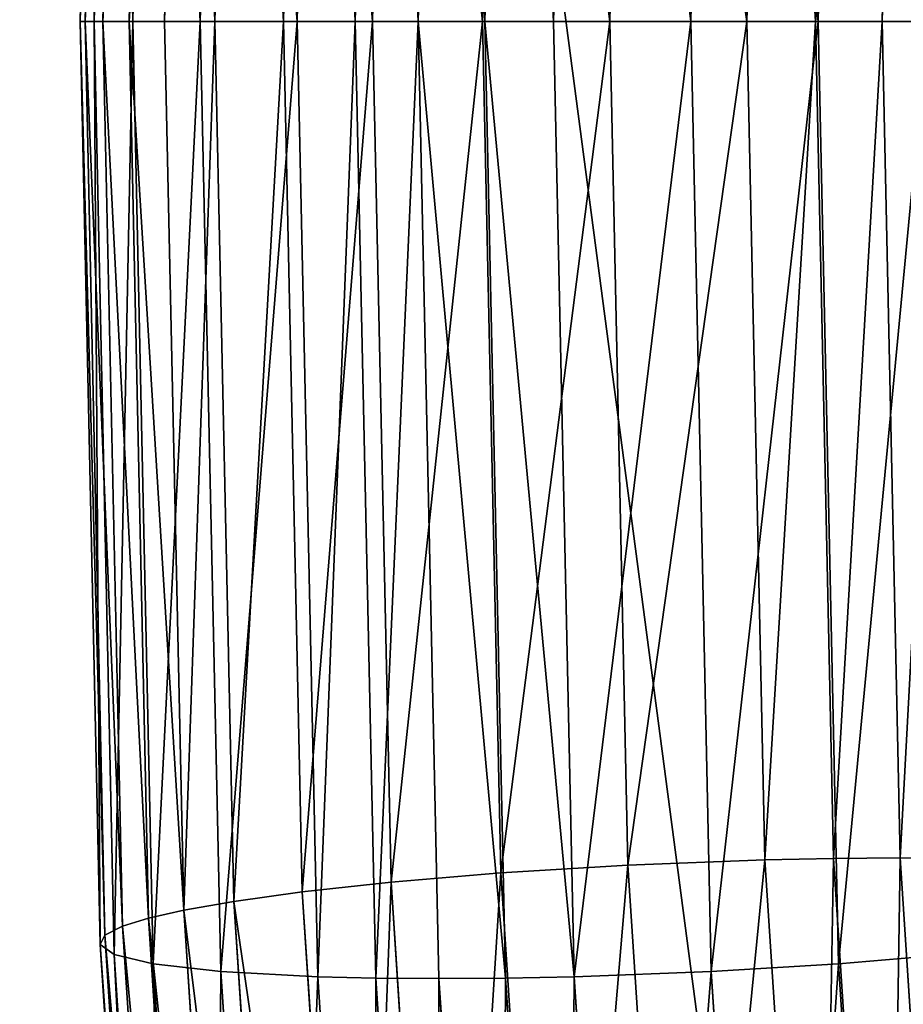
# Model space of a CAD drawing. Units: millimetres. Extents: x -5953 to 6713, y -5953 to 5953.
# Drawn here: x 731 to 757, y -29 to 0 of the extents above; entities that cross this region are included whole.
import ezdxf

# ---------------------------------------------------------------- set-up
doc = ezdxf.new("R2010")
doc.units = ezdxf.units.MM
doc.layers.get('0').update_dxf_attribs({"true_color": 0xffffff})
doc.layers.add('stal nierdzewna', color=7, linetype='Continuous', true_color=0xadadad)
doc.layers.add('teren', color=7, linetype='Continuous', true_color=0x5b5b5b)

# ---------------------------------------------------------------- blocks, each defined once
blk = doc.blocks.new('Grupa#27')
at = {"layer": 'stal nierdzewna', "color": 9, "true_color": 0xb0c4de}
for p, q in [((8.7331, 311.93816, 3.7576), (8.123, 283.6668, 2.3874)), ((10.5967, 311.95203, 2.7851), (9.9864, 283.6668, 1.4142)), ((10.5967, 311.95203, 2.7851), (11.9564, 283.6668, 0.6806)), ((12.5665, 311.93816, 2.0509), (11.9564, 283.6668, 0.6806)), ((12.5665, 311.93816, 2.0509), (13.9864, 283.6668, 0.2009)), ((4.1546, 311.74234, 7.8111), (3.5488, 283.6668, 6.4504)), ((4.1546, 311.74234, 7.8111), (6.4081, 283.6668, 3.5749)), ((7.0173, 311.89719, 4.9432), (6.4081, 283.6668, 3.5749)), ((14.5956, 311.89719, 1.5691), (13.9864, 283.6668, 0.2009)), ((14.5956, 311.89719, 1.5691), (18.0365, 283.6668)), ((18.6424, 311.74234, 1.3608), (18.0365, 283.6668)), ((2.1556, 311.51254, 11.0659), (1.5547, 283.6668, 9.7162)), ((2.1556, 311.51254, 11.0659), (3.5488, 283.6668, 6.4504)), ((22.3988, 311.51254, 2.053), (21.7979, 283.6668, 0.7034)), ((1.0082, 311.23907, 14.3907), (0.4132, 283.6668, 13.0543)), ((0.5888, 310.95068, 17.545), (0, 283.6668, 16.2226)), ((0.7261, 310.6687, 20.3855), (0.1434, 283.6668, 19.0767)), ((1.2502, 310.40623, 22.853), (0.1434, 283.6668, 19.0767)), ((1.2502, 310.40623, 22.853), (0.6731, 283.6668, 21.557)), ((2.0186, 310.16963, 24.9455), (1.4466, 283.6668, 23.661)), ((3.0595, 309.93302, 26.9168), (2.4926, 283.6668, 25.6437)), ((3.9814, 283.6668, 27.6969), (3.0595, 309.93302, 26.9168)), ((4.5425, 309.67055, 28.9573), (3.9814, 283.6668, 27.6969)), ((6.0065, 283.6668, 29.7132), (6.5616, 309.38857, 30.96)), ((8.6374, 283.6668, 31.5262), (9.1863, 309.10018, 32.759)), ((12.4249, 308.82671, 34.131), (11.8819, 283.6668, 32.9115)), ((15.6432, 283.6668, 33.6149), (16.1812, 308.59691, 34.8233)), ((16.1812, 308.59691, 34.8233), (19.6934, 283.6668, 33.414)), ((20.2281, 308.44206, 34.615), (19.6934, 283.6668, 33.414)), ((22.2572, 308.40109, 34.1332), (21.7234, 283.6668, 32.9342)), ((24.2269, 308.38722, 33.3989), (21.7234, 283.6668, 32.9342)), ((24.2269, 308.38722, 33.3989), (23.6934, 283.6668, 32.2007)), ((0, 283.6668, 16.2226), (0.4132, 283.6668, 13.0543)), ((0.1434, 283.6668, 19.0767), (0, 283.6668, 16.2226)), ((0.5888, 256.38292, 17.545), (0, 283.6668, 16.2226)), ((0.7261, 256.6649, 20.3855), (0.1434, 283.6668, 19.0767)), ((0.1434, 283.6668, 19.0767), (1.2502, 256.92737, 22.853)), ((0.6731, 283.6668, 21.557), (0.1434, 283.6668, 19.0767)), ((0.4132, 283.6668, 13.0543), (1.5547, 283.6668, 9.7162)), ((1.0082, 256.09453, 14.3907), (0.4132, 283.6668, 13.0543)), ((1.4466, 283.6668, 23.661), (0.6731, 283.6668, 21.557)), ((1.2502, 256.92737, 22.853), (0.6731, 283.6668, 21.557)), ((2.0186, 257.16397, 24.9455), (1.4466, 283.6668, 23.661)), ((2.4926, 283.6668, 25.6437), (1.4466, 283.6668, 23.661)), ((2.1556, 255.82106, 11.0659), (1.5547, 283.6668, 9.7162)), ((1.5547, 283.6668, 9.7162), (3.5488, 283.6668, 6.4504)), ((3.5488, 283.6668, 6.4504), (2.1556, 255.82106, 11.0659)), ((2.4926, 283.6668, 25.6437), (3.9814, 283.6668, 27.6969)), ((2.4926, 283.6668, 25.6437), (3.0595, 257.40058, 26.9168)), ((3.0595, 257.40058, 26.9168), (3.9814, 283.6668, 27.6969)), ((4.1546, 255.59126, 7.8111), (3.5488, 283.6668, 6.4504)), ((3.5488, 283.6668, 6.4504), (6.4081, 283.6668, 3.5749)), ((3.9814, 283.6668, 27.6969), (6.0065, 283.6668, 29.7132)), ((4.5425, 257.66305, 28.9573), (3.9814, 283.6668, 27.6969)), ((6.4081, 283.6668, 3.5749), (4.1546, 255.59126, 7.8111)), ((6.0065, 283.6668, 29.7132), (8.6374, 283.6668, 31.5262)), ((6.5616, 257.94503, 30.96), (6.0065, 283.6668, 29.7132)), ((6.4081, 283.6668, 3.5749), (7.0173, 255.43641, 4.9432)), ((6.4081, 283.6668, 3.5749), (8.123, 283.6668, 2.3874)), ((8.123, 283.6668, 2.3874), (9.9864, 283.6668, 1.4142)), ((8.123, 283.6668, 2.3874), (8.7331, 255.39544, 3.7576)), ((8.6374, 283.6668, 31.5262), (11.8819, 283.6668, 32.9115)), ((9.1863, 258.23342, 32.759), (8.6374, 283.6668, 31.5262)), ((9.9864, 283.6668, 1.4142), (10.5967, 255.38157, 2.7851)), ((9.9864, 283.6668, 1.4142), (11.9564, 283.6668, 0.6806)), ((9.9864, 283.6668, 1.4142), (12.5665, 255.39544, 2.0509)), ((11.8819, 283.6668, 32.9115), (15.6432, 283.6668, 33.6149)), ((12.4249, 258.50689, 34.131), (11.8819, 283.6668, 32.9115)), ((11.9564, 283.6668, 0.6806), (12.5665, 255.39544, 2.0509)), ((11.9564, 283.6668, 0.6806), (13.9864, 283.6668, 0.2009)), ((11.9564, 283.6668, 0.6806), (14.5956, 255.43641, 1.5691)), ((13.9864, 283.6668, 0.2009), (18.0365, 283.6668)), ((13.9864, 283.6668, 0.2009), (14.5956, 255.43641, 1.5691)), ((18.0365, 283.6668), (14.5956, 255.43641, 1.5691)), ((15.6432, 283.6668, 33.6149), (19.6934, 283.6668, 33.414)), ((16.1812, 258.73669, 34.8233), (15.6432, 283.6668, 33.6149)), ((16.1812, 258.73669, 34.8233), (19.6934, 283.6668, 33.414)), ((18.0365, 283.6668), (18.6424, 255.59126, 1.3608)), ((18.0365, 283.6668), (21.7979, 283.6668, 0.7034)), ((19.6934, 283.6668, 33.414), (21.7234, 283.6668, 32.9342)), ((20.2281, 258.89154, 34.615), (19.6934, 283.6668, 33.414)), ((21.7234, 283.6668, 32.9342), (23.6934, 283.6668, 32.2007)), ((22.2572, 258.93251, 34.1332), (21.7234, 283.6668, 32.9342)), ((21.7979, 283.6668, 0.7034), (22.3988, 255.82106, 2.053)), ((21.7979, 283.6668, 0.7034), (25.0424, 283.6668, 2.0887)), ((22.2572, 258.93251, 34.1332), (23.6934, 283.6668, 32.2007)), ((23.6934, 283.6668, 32.2007), (25.5567, 283.6668, 31.2275)), ((24.2269, 258.94638, 33.3989), (23.6934, 283.6668, 32.2007)), ((16.1812, 258.73669, 34.8233), (12.4249, 258.50689, 34.131)), ((14.0479, 233.60082, 37.7764), (16.1812, 258.73669, 34.8233)), ((20.2281, 258.89154, 34.615), (16.1812, 258.73669, 34.8233)), ((17.7895, 234.05717, 38.4354), (16.1812, 258.73669, 34.8233)), ((22.2572, 258.93251, 34.1332), (20.2281, 258.89154, 34.615)), ((21.8264, 234.36467, 38.2048), (20.2281, 258.89154, 34.615)), ((21.8264, 234.36467, 38.2048), (22.2572, 258.93251, 34.1332)), ((24.2269, 258.94638, 33.3989), (22.2572, 258.93251, 34.1332)), ((23.8528, 234.44603, 37.717), (22.2572, 258.93251, 34.1332)), ((23.8528, 234.44603, 37.717), (24.2269, 258.94638, 33.3989)), ((26.0905, 258.93251, 32.4264), (24.2269, 258.94638, 33.3989)), ((25.8216, 234.47358, 36.9808), (24.2269, 258.94638, 33.3989)), ((12.4249, 258.50689, 34.131), (9.1863, 258.23342, 32.759)), ((12.4249, 258.50689, 34.131), (10.8268, 233.05778, 36.4437)), ((12.4249, 258.50689, 34.131), (14.0479, 233.60082, 37.7764)), ((9.1863, 258.23342, 32.759), (6.5616, 257.94503, 30.96)), ((10.8268, 233.05778, 36.4437), (9.1863, 258.23342, 32.759)), ((6.5616, 257.94503, 30.96), (4.5425, 257.66305, 28.9573)), ((6.5616, 257.94503, 30.96), (8.2206, 232.48509, 34.6863)), ((4.5425, 257.66305, 28.9573), (3.0595, 257.40058, 26.9168)), ((4.5425, 257.66305, 28.9573), (6.2197, 231.92513, 32.7243)), ((3.0595, 257.40058, 26.9168), (2.0186, 257.16397, 24.9455)), ((3.0595, 257.40058, 26.9168), (4.7535, 231.40392, 30.7217)), ((1.2502, 256.92737, 22.853), (2.0186, 257.16397, 24.9455)), ((3.7278, 230.93407, 28.7845), (2.0186, 257.16397, 24.9455)), ((0.5888, 256.38292, 17.545), (0.7261, 256.6649, 20.3855)), ((0.7261, 256.6649, 20.3855), (1.2502, 256.92737, 22.853)), ((2.4673, 229.94301, 24.2964), (0.7261, 256.6649, 20.3855)), ((2.9746, 230.46423, 26.7261), (1.2502, 256.92737, 22.853)), ((2.3482, 229.38305, 21.4966), (0.5888, 256.38292, 17.545)), ((1.0082, 256.09453, 14.3907), (0.5888, 256.38292, 17.545)), ((0.5888, 256.38292, 17.545), (2.4673, 229.94301, 24.2964)), ((2.7861, 228.81037, 18.384), (1.0082, 256.09453, 14.3907)), ((2.1556, 255.82106, 11.0659), (1.0082, 256.09453, 14.3907)), ((22.3988, 255.82106, 2.053), (25.6374, 256.09453, 3.4251)), ((3.9511, 228.26732, 15.0986), (2.1556, 255.82106, 11.0659)), ((4.1546, 255.59126, 7.8111), (2.1556, 255.82106, 11.0659)), ((18.6424, 255.59126, 1.3608), (22.3988, 255.82106, 2.053)), ((22.3988, 255.82106, 2.053), (24.1942, 228.26732, 6.0857)), ((4.1546, 255.59126, 7.8111), (5.9648, 227.81098, 11.877)), ((4.1546, 255.59126, 7.8111), (7.0173, 255.43641, 4.9432)), ((14.5956, 255.43641, 1.5691), (18.6424, 255.59126, 1.3608)), ((18.6424, 255.59126, 1.3608), (20.4526, 227.81098, 5.4266)), ((8.7331, 255.39544, 3.7576), (7.0173, 255.43641, 4.9432)), ((7.0173, 255.43641, 4.9432), (8.8375, 227.50347, 9.0313)), ((10.5967, 255.38157, 2.7851), (8.7331, 255.39544, 3.7576)), ((8.7331, 255.39544, 3.7576), (10.5559, 227.42211, 7.8517)), ((12.5665, 255.39544, 2.0509), (10.5967, 255.38157, 2.7851)), ((10.5967, 255.38157, 2.7851), (12.4204, 227.39457, 6.8812)), ((14.5956, 255.43641, 1.5691), (12.5665, 255.39544, 2.0509)), ((12.5665, 255.39544, 2.0509), (14.3893, 227.42211, 6.145)), ((14.5956, 255.43641, 1.5691), (16.4157, 227.50347, 5.6573))]:
    blk.add_line(p, q, dxfattribs=at)
mesh = blk.add_polyface(dxfattribs=at)
corners = [(7.0173, 311.89719, 4.9432), (8.123, 283.6668, 2.3874), (6.4081, 283.6668, 3.5749), (8.7331, 311.93816, 3.7576)]
mesh.append_faces([[corners[k] for k in face] for face in [(0, 1, 2), (1, 0, 3)]], dxfattribs={"vtx0": -1, "color": 9})
mesh = blk.add_polyface(dxfattribs=at)
corners = [(8.7331, 311.93816, 3.7576), (9.9864, 283.6668, 1.4142), (8.123, 283.6668, 2.3874), (10.5967, 311.95203, 2.7851)]
mesh.append_faces([[corners[k] for k in face] for face in [(0, 1, 2), (1, 0, 3)]], dxfattribs={"vtx0": -1, "color": 9})
mesh = blk.add_polyface(dxfattribs=at)
corners = [(11.9564, 283.6668, 0.6806), (9.9864, 283.6668, 1.4142), (10.5967, 311.95203, 2.7851)]
mesh.append_faces([[corners[k] for k in face] for face in [(0, 1, 2)]], dxfattribs={"color": 9})
mesh = blk.add_polyface(dxfattribs=at)
corners = [(12.5665, 311.93816, 2.0509), (11.9564, 283.6668, 0.6806), (10.5967, 311.95203, 2.7851)]
mesh.append_faces([[corners[k] for k in face] for face in [(0, 1, 2)]], dxfattribs={"color": 9})
mesh = blk.add_polyface(dxfattribs=at)
corners = [(13.9864, 283.6668, 0.2009), (11.9564, 283.6668, 0.6806), (12.5665, 311.93816, 2.0509)]
mesh.append_faces([[corners[k] for k in face] for face in [(0, 1, 2)]], dxfattribs={"color": 9})
mesh = blk.add_polyface(dxfattribs=at)
corners = [(14.5956, 311.89719, 1.5691), (13.9864, 283.6668, 0.2009), (12.5665, 311.93816, 2.0509)]
mesh.append_faces([[corners[k] for k in face] for face in [(0, 1, 2)]], dxfattribs={"color": 9})
mesh = blk.add_polyface(dxfattribs=at)
corners = [(4.1546, 311.74234, 7.8111), (3.5488, 283.6668, 6.4504), (2.1556, 311.51254, 11.0659)]
mesh.append_faces([[corners[k] for k in face] for face in [(0, 1, 2)]], dxfattribs={"color": 9})
mesh = blk.add_polyface(dxfattribs=at)
corners = [(4.1546, 311.74234, 7.8111), (6.4081, 283.6668, 3.5749), (3.5488, 283.6668, 6.4504)]
mesh.append_faces([[corners[k] for k in face] for face in [(0, 1, 2)]], dxfattribs={"color": 9})
mesh = blk.add_polyface(dxfattribs=at)
corners = [(7.0173, 311.89719, 4.9432), (6.4081, 283.6668, 3.5749), (4.1546, 311.74234, 7.8111)]
mesh.append_faces([[corners[k] for k in face] for face in [(0, 1, 2)]], dxfattribs={"color": 9})
mesh = blk.add_polyface(dxfattribs=at)
corners = [(18.0365, 283.6668), (13.9864, 283.6668, 0.2009), (14.5956, 311.89719, 1.5691)]
mesh.append_faces([[corners[k] for k in face] for face in [(0, 1, 2)]], dxfattribs={"color": 9})
mesh = blk.add_polyface(dxfattribs=at)
corners = [(18.6424, 311.74234, 1.3608), (18.0365, 283.6668), (14.5956, 311.89719, 1.5691)]
mesh.append_faces([[corners[k] for k in face] for face in [(0, 1, 2)]], dxfattribs={"color": 9})
mesh = blk.add_polyface(dxfattribs=at)
corners = [(18.6424, 311.74234, 1.3608), (21.7979, 283.6668, 0.7034), (18.0365, 283.6668), (22.3988, 311.51254, 2.053)]
mesh.append_faces([[corners[k] for k in face] for face in [(0, 1, 2), (1, 0, 3)]], dxfattribs={"vtx0": -1, "color": 9})
mesh = blk.add_polyface(dxfattribs=at)
corners = [(1.0082, 311.23907, 14.3907), (1.5547, 283.6668, 9.7162), (0.4132, 283.6668, 13.0543), (2.1556, 311.51254, 11.0659)]
mesh.append_faces([[corners[k] for k in face] for face in [(0, 1, 2), (1, 0, 3)]], dxfattribs={"vtx0": -1, "color": 9})
mesh = blk.add_polyface(dxfattribs=at)
corners = [(2.1556, 311.51254, 11.0659), (3.5488, 283.6668, 6.4504), (1.5547, 283.6668, 9.7162)]
mesh.append_faces([[corners[k] for k in face] for face in [(0, 1, 2)]], dxfattribs={"color": 9})
mesh = blk.add_polyface(dxfattribs=at)
corners = [(22.3988, 311.51254, 2.053), (25.0424, 283.6668, 2.0887), (21.7979, 283.6668, 0.7034), (25.6374, 311.23907, 3.4251)]
mesh.append_faces([[corners[k] for k in face] for face in [(0, 1, 2), (1, 0, 3)]], dxfattribs={"vtx0": -1, "color": 9})
mesh = blk.add_polyface(dxfattribs=at)
corners = [(0.5888, 310.95068, 17.545), (0.4132, 283.6668, 13.0543), (0, 283.6668, 16.2226), (1.0082, 311.23907, 14.3907)]
mesh.append_faces([[corners[k] for k in face] for face in [(0, 1, 2), (1, 0, 3)]], dxfattribs={"vtx0": -1, "color": 9})
mesh = blk.add_polyface(dxfattribs=at)
corners = [(0.7261, 310.6687, 20.3855), (0, 283.6668, 16.2226), (0.1434, 283.6668, 19.0767), (0.5888, 310.95068, 17.545)]
mesh.append_faces([[corners[k] for k in face] for face in [(0, 1, 2), (1, 0, 3)]], dxfattribs={"vtx0": -1, "color": 9})
mesh = blk.add_polyface(dxfattribs=at)
corners = [(0.7261, 310.6687, 20.3855), (0.1434, 283.6668, 19.0767), (1.2502, 310.40623, 22.853)]
mesh.append_faces([[corners[k] for k in face] for face in [(0, 1, 2)]], dxfattribs={"color": 9})
mesh = blk.add_polyface(dxfattribs=at)
corners = [(1.2502, 310.40623, 22.853), (0.1434, 283.6668, 19.0767), (0.6731, 283.6668, 21.557)]
mesh.append_faces([[corners[k] for k in face] for face in [(0, 1, 2)]], dxfattribs={"color": 9})
mesh = blk.add_polyface(dxfattribs=at)
corners = [(2.0186, 310.16963, 24.9455), (0.6731, 283.6668, 21.557), (1.4466, 283.6668, 23.661), (1.2502, 310.40623, 22.853)]
mesh.append_faces([[corners[k] for k in face] for face in [(0, 1, 2), (1, 0, 3)]], dxfattribs={"vtx0": -1, "color": 9})
mesh = blk.add_polyface(dxfattribs=at)
corners = [(3.0595, 309.93302, 26.9168), (1.4466, 283.6668, 23.661), (2.4926, 283.6668, 25.6437), (2.0186, 310.16963, 24.9455)]
mesh.append_faces([[corners[k] for k in face] for face in [(0, 1, 2), (1, 0, 3)]], dxfattribs={"vtx0": -1, "color": 9})
mesh = blk.add_polyface(dxfattribs=at)
corners = [(3.0595, 309.93302, 26.9168), (2.4926, 283.6668, 25.6437), (3.9814, 283.6668, 27.6969)]
mesh.append_faces([[corners[k] for k in face] for face in [(0, 1, 2)]], dxfattribs={"color": 9})
mesh = blk.add_polyface(dxfattribs=at)
corners = [(3.0595, 309.93302, 26.9168), (3.9814, 283.6668, 27.6969), (4.5425, 309.67055, 28.9573)]
mesh.append_faces([[corners[k] for k in face] for face in [(0, 1, 2)]], dxfattribs={"color": 9})
mesh = blk.add_polyface(dxfattribs=at)
corners = [(6.0065, 283.6668, 29.7132), (4.5425, 309.67055, 28.9573), (3.9814, 283.6668, 27.6969), (6.5616, 309.38857, 30.96)]
mesh.append_faces([[corners[k] for k in face] for face in [(0, 1, 2), (1, 0, 3)]], dxfattribs={"vtx0": -1, "color": 9})
mesh = blk.add_polyface(dxfattribs=at)
corners = [(8.6374, 283.6668, 31.5262), (6.5616, 309.38857, 30.96), (6.0065, 283.6668, 29.7132), (9.1863, 309.10018, 32.759)]
mesh.append_faces([[corners[k] for k in face] for face in [(0, 1, 2), (1, 0, 3)]], dxfattribs={"vtx0": -1, "color": 9})
mesh = blk.add_polyface(dxfattribs=at)
corners = [(11.8819, 283.6668, 32.9115), (9.1863, 309.10018, 32.759), (8.6374, 283.6668, 31.5262), (12.4249, 308.82671, 34.131)]
mesh.append_faces([[corners[k] for k in face] for face in [(0, 1, 2), (1, 0, 3)]], dxfattribs={"vtx0": -1, "color": 9})
mesh = blk.add_polyface(dxfattribs=at)
corners = [(15.6432, 283.6668, 33.6149), (12.4249, 308.82671, 34.131), (11.8819, 283.6668, 32.9115), (16.1812, 308.59691, 34.8233)]
mesh.append_faces([[corners[k] for k in face] for face in [(0, 1, 2), (1, 0, 3)]], dxfattribs={"vtx0": -1, "color": 9})
mesh = blk.add_polyface(dxfattribs=at)
corners = [(19.6934, 283.6668, 33.414), (16.1812, 308.59691, 34.8233), (15.6432, 283.6668, 33.6149)]
mesh.append_faces([[corners[k] for k in face] for face in [(0, 1, 2)]], dxfattribs={"color": 9})
mesh = blk.add_polyface(dxfattribs=at)
corners = [(20.2281, 308.44206, 34.615), (16.1812, 308.59691, 34.8233), (19.6934, 283.6668, 33.414)]
mesh.append_faces([[corners[k] for k in face] for face in [(0, 1, 2)]], dxfattribs={"color": 9})
mesh = blk.add_polyface(dxfattribs=at)
corners = [(21.7234, 283.6668, 32.9342), (20.2281, 308.44206, 34.615), (19.6934, 283.6668, 33.414), (22.2572, 308.40109, 34.1332)]
mesh.append_faces([[corners[k] for k in face] for face in [(0, 1, 2), (1, 0, 3)]], dxfattribs={"vtx0": -1, "color": 9})
mesh = blk.add_polyface(dxfattribs=at)
corners = [(24.2269, 308.38722, 33.3989), (22.2572, 308.40109, 34.1332), (21.7234, 283.6668, 32.9342)]
mesh.append_faces([[corners[k] for k in face] for face in [(0, 1, 2)]], dxfattribs={"color": 9})
mesh = blk.add_polyface(dxfattribs=at)
corners = [(24.2269, 308.38722, 33.3989), (21.7234, 283.6668, 32.9342), (23.6934, 283.6668, 32.2007)]
mesh.append_faces([[corners[k] for k in face] for face in [(0, 1, 2)]], dxfattribs={"color": 9})
mesh = blk.add_polyface(dxfattribs=at)
corners = [(25.5567, 283.6668, 31.2275), (24.2269, 308.38722, 33.3989), (23.6934, 283.6668, 32.2007), (26.0905, 308.40109, 32.4264)]
mesh.append_faces([[corners[k] for k in face] for face in [(0, 1, 2), (1, 0, 3)]], dxfattribs={"vtx0": -1, "color": 9})
mesh = blk.add_polyface(dxfattribs=at)
corners = [(0.7261, 256.6649, 20.3855), (0, 283.6668, 16.2226), (0.5888, 256.38292, 17.545), (0.1434, 283.6668, 19.0767)]
mesh.append_faces([[corners[k] for k in face] for face in [(0, 1, 2), (1, 0, 3)]], dxfattribs={"vtx0": -1, "color": 9})
mesh = blk.add_polyface(dxfattribs=at)
corners = [(0.5888, 256.38292, 17.545), (0.4132, 283.6668, 13.0543), (1.0082, 256.09453, 14.3907), (0, 283.6668, 16.2226)]
mesh.append_faces([[corners[k] for k in face] for face in [(0, 1, 2), (1, 0, 3)]], dxfattribs={"vtx0": -1, "color": 9})
mesh = blk.add_polyface(dxfattribs=at)
corners = [(0.1434, 283.6668, 19.0767), (0.7261, 256.6649, 20.3855), (1.2502, 256.92737, 22.853)]
mesh.append_faces([[corners[k] for k in face] for face in [(0, 1, 2)]], dxfattribs={"color": 9})
mesh = blk.add_polyface(dxfattribs=at)
corners = [(0.1434, 283.6668, 19.0767), (1.2502, 256.92737, 22.853), (0.6731, 283.6668, 21.557)]
mesh.append_faces([[corners[k] for k in face] for face in [(0, 1, 2)]], dxfattribs={"color": 9})
mesh = blk.add_polyface(dxfattribs=at)
corners = [(1.0082, 256.09453, 14.3907), (1.5547, 283.6668, 9.7162), (2.1556, 255.82106, 11.0659), (0.4132, 283.6668, 13.0543)]
mesh.append_faces([[corners[k] for k in face] for face in [(0, 1, 2), (1, 0, 3)]], dxfattribs={"vtx0": -1, "color": 9})
mesh = blk.add_polyface(dxfattribs=at)
corners = [(2.0186, 257.16397, 24.9455), (0.6731, 283.6668, 21.557), (1.2502, 256.92737, 22.853), (1.4466, 283.6668, 23.661)]
mesh.append_faces([[corners[k] for k in face] for face in [(0, 1, 2), (1, 0, 3)]], dxfattribs={"vtx0": -1, "color": 9})
mesh = blk.add_polyface(dxfattribs=at)
corners = [(3.0595, 257.40058, 26.9168), (1.4466, 283.6668, 23.661), (2.0186, 257.16397, 24.9455), (2.4926, 283.6668, 25.6437)]
mesh.append_faces([[corners[k] for k in face] for face in [(0, 1, 2), (1, 0, 3)]], dxfattribs={"vtx0": -1, "color": 9})
mesh = blk.add_polyface(dxfattribs=at)
corners = [(3.5488, 283.6668, 6.4504), (2.1556, 255.82106, 11.0659), (1.5547, 283.6668, 9.7162)]
mesh.append_faces([[corners[k] for k in face] for face in [(0, 1, 2)]], dxfattribs={"color": 9})
mesh = blk.add_polyface(dxfattribs=at)
corners = [(3.5488, 283.6668, 6.4504), (4.1546, 255.59126, 7.8111), (2.1556, 255.82106, 11.0659)]
mesh.append_faces([[corners[k] for k in face] for face in [(0, 1, 2)]], dxfattribs={"color": 9})
mesh = blk.add_polyface(dxfattribs=at)
corners = [(2.4926, 283.6668, 25.6437), (3.0595, 257.40058, 26.9168), (3.9814, 283.6668, 27.6969)]
mesh.append_faces([[corners[k] for k in face] for face in [(0, 1, 2)]], dxfattribs={"color": 9})
mesh = blk.add_polyface(dxfattribs=at)
corners = [(3.9814, 283.6668, 27.6969), (3.0595, 257.40058, 26.9168), (4.5425, 257.66305, 28.9573)]
mesh.append_faces([[corners[k] for k in face] for face in [(0, 1, 2)]], dxfattribs={"color": 9})
mesh = blk.add_polyface(dxfattribs=at)
corners = [(6.4081, 283.6668, 3.5749), (4.1546, 255.59126, 7.8111), (3.5488, 283.6668, 6.4504)]
mesh.append_faces([[corners[k] for k in face] for face in [(0, 1, 2)]], dxfattribs={"color": 9})
mesh = blk.add_polyface(dxfattribs=at)
corners = [(4.5425, 257.66305, 28.9573), (6.0065, 283.6668, 29.7132), (3.9814, 283.6668, 27.6969), (6.5616, 257.94503, 30.96)]
mesh.append_faces([[corners[k] for k in face] for face in [(0, 1, 2), (1, 0, 3)]], dxfattribs={"vtx0": -1, "color": 9})
mesh = blk.add_polyface(dxfattribs=at)
corners = [(6.4081, 283.6668, 3.5749), (7.0173, 255.43641, 4.9432), (4.1546, 255.59126, 7.8111)]
mesh.append_faces([[corners[k] for k in face] for face in [(0, 1, 2)]], dxfattribs={"color": 9})
mesh = blk.add_polyface(dxfattribs=at)
corners = [(6.5616, 257.94503, 30.96), (8.6374, 283.6668, 31.5262), (6.0065, 283.6668, 29.7132), (9.1863, 258.23342, 32.759)]
mesh.append_faces([[corners[k] for k in face] for face in [(0, 1, 2), (1, 0, 3)]], dxfattribs={"vtx0": -1, "color": 9})
mesh = blk.add_polyface(dxfattribs=at)
corners = [(8.123, 283.6668, 2.3874), (7.0173, 255.43641, 4.9432), (6.4081, 283.6668, 3.5749), (8.7331, 255.39544, 3.7576)]
mesh.append_faces([[corners[k] for k in face] for face in [(0, 1, 2), (1, 0, 3)]], dxfattribs={"vtx0": -1, "color": 9})
mesh = blk.add_polyface(dxfattribs=at)
corners = [(9.9864, 283.6668, 1.4142), (8.7331, 255.39544, 3.7576), (8.123, 283.6668, 2.3874), (10.5967, 255.38157, 2.7851)]
mesh.append_faces([[corners[k] for k in face] for face in [(0, 1, 2), (1, 0, 3)]], dxfattribs={"vtx0": -1, "color": 9})
mesh = blk.add_polyface(dxfattribs=at)
corners = [(9.1863, 258.23342, 32.759), (11.8819, 283.6668, 32.9115), (8.6374, 283.6668, 31.5262), (12.4249, 258.50689, 34.131)]
mesh.append_faces([[corners[k] for k in face] for face in [(0, 1, 2), (1, 0, 3)]], dxfattribs={"vtx0": -1, "color": 9})
mesh = blk.add_polyface(dxfattribs=at)
corners = [(12.5665, 255.39544, 2.0509), (9.9864, 283.6668, 1.4142), (11.9564, 283.6668, 0.6806)]
mesh.append_faces([[corners[k] for k in face] for face in [(0, 1, 2)]], dxfattribs={"color": 9})
mesh = blk.add_polyface(dxfattribs=at)
corners = [(12.5665, 255.39544, 2.0509), (10.5967, 255.38157, 2.7851), (9.9864, 283.6668, 1.4142)]
mesh.append_faces([[corners[k] for k in face] for face in [(0, 1, 2)]], dxfattribs={"color": 9})
mesh = blk.add_polyface(dxfattribs=at)
corners = [(12.4249, 258.50689, 34.131), (15.6432, 283.6668, 33.6149), (11.8819, 283.6668, 32.9115), (16.1812, 258.73669, 34.8233)]
mesh.append_faces([[corners[k] for k in face] for face in [(0, 1, 2), (1, 0, 3)]], dxfattribs={"vtx0": -1, "color": 9})
mesh = blk.add_polyface(dxfattribs=at)
corners = [(14.5956, 255.43641, 1.5691), (12.5665, 255.39544, 2.0509), (11.9564, 283.6668, 0.6806)]
mesh.append_faces([[corners[k] for k in face] for face in [(0, 1, 2)]], dxfattribs={"color": 9})
mesh = blk.add_polyface(dxfattribs=at)
corners = [(14.5956, 255.43641, 1.5691), (11.9564, 283.6668, 0.6806), (13.9864, 283.6668, 0.2009)]
mesh.append_faces([[corners[k] for k in face] for face in [(0, 1, 2)]], dxfattribs={"color": 9})
mesh = blk.add_polyface(dxfattribs=at)
corners = [(18.0365, 283.6668), (14.5956, 255.43641, 1.5691), (13.9864, 283.6668, 0.2009)]
mesh.append_faces([[corners[k] for k in face] for face in [(0, 1, 2)]], dxfattribs={"color": 9})
mesh = blk.add_polyface(dxfattribs=at)
corners = [(18.6424, 255.59126, 1.3608), (14.5956, 255.43641, 1.5691), (18.0365, 283.6668)]
mesh.append_faces([[corners[k] for k in face] for face in [(0, 1, 2)]], dxfattribs={"color": 9})
mesh = blk.add_polyface(dxfattribs=at)
corners = [(19.6934, 283.6668, 33.414), (15.6432, 283.6668, 33.6149), (16.1812, 258.73669, 34.8233)]
mesh.append_faces([[corners[k] for k in face] for face in [(0, 1, 2)]], dxfattribs={"color": 9})
mesh = blk.add_polyface(dxfattribs=at)
corners = [(20.2281, 258.89154, 34.615), (19.6934, 283.6668, 33.414), (16.1812, 258.73669, 34.8233)]
mesh.append_faces([[corners[k] for k in face] for face in [(0, 1, 2)]], dxfattribs={"color": 9})
mesh = blk.add_polyface(dxfattribs=at)
corners = [(21.7979, 283.6668, 0.7034), (18.6424, 255.59126, 1.3608), (18.0365, 283.6668), (22.3988, 255.82106, 2.053)]
mesh.append_faces([[corners[k] for k in face] for face in [(0, 1, 2), (1, 0, 3)]], dxfattribs={"vtx0": -1, "color": 9})
mesh = blk.add_polyface(dxfattribs=at)
corners = [(20.2281, 258.89154, 34.615), (21.7234, 283.6668, 32.9342), (19.6934, 283.6668, 33.414), (22.2572, 258.93251, 34.1332)]
mesh.append_faces([[corners[k] for k in face] for face in [(0, 1, 2), (1, 0, 3)]], dxfattribs={"vtx0": -1, "color": 9})
mesh = blk.add_polyface(dxfattribs=at)
corners = [(23.6934, 283.6668, 32.2007), (21.7234, 283.6668, 32.9342), (22.2572, 258.93251, 34.1332)]
mesh.append_faces([[corners[k] for k in face] for face in [(0, 1, 2)]], dxfattribs={"color": 9})
mesh = blk.add_polyface(dxfattribs=at)
corners = [(25.0424, 283.6668, 2.0887), (22.3988, 255.82106, 2.053), (21.7979, 283.6668, 0.7034), (25.6374, 256.09453, 3.4251)]
mesh.append_faces([[corners[k] for k in face] for face in [(0, 1, 2), (1, 0, 3)]], dxfattribs={"vtx0": -1, "color": 9})
mesh = blk.add_polyface(dxfattribs=at)
corners = [(24.2269, 258.94638, 33.3989), (23.6934, 283.6668, 32.2007), (22.2572, 258.93251, 34.1332)]
mesh.append_faces([[corners[k] for k in face] for face in [(0, 1, 2)]], dxfattribs={"color": 9})
mesh = blk.add_polyface(dxfattribs=at)
corners = [(24.2269, 258.94638, 33.3989), (25.5567, 283.6668, 31.2275), (23.6934, 283.6668, 32.2007), (26.0905, 258.93251, 32.4264)]
mesh.append_faces([[corners[k] for k in face] for face in [(0, 1, 2), (1, 0, 3)]], dxfattribs={"vtx0": -1, "color": 9})
mesh = blk.add_polyface(dxfattribs=at)
corners = [(16.1812, 258.73669, 34.8233), (12.4249, 258.50689, 34.131), (14.0479, 233.60082, 37.7764)]
mesh.append_faces([[corners[k] for k in face] for face in [(0, 1, 2)]], dxfattribs={"color": 9})
mesh = blk.add_polyface(dxfattribs=at)
corners = [(17.7895, 234.05717, 38.4354), (16.1812, 258.73669, 34.8233), (14.0479, 233.60082, 37.7764)]
mesh.append_faces([[corners[k] for k in face] for face in [(0, 1, 2)]], dxfattribs={"color": 9})
mesh = blk.add_polyface(dxfattribs=at)
corners = [(17.7895, 234.05717, 38.4354), (20.2281, 258.89154, 34.615), (16.1812, 258.73669, 34.8233), (21.8264, 234.36467, 38.2048)]
mesh.append_faces([[corners[k] for k in face] for face in [(0, 1, 2), (1, 0, 3)]], dxfattribs={"vtx0": -1, "color": 9})
mesh = blk.add_polyface(dxfattribs=at)
corners = [(22.2572, 258.93251, 34.1332), (20.2281, 258.89154, 34.615), (21.8264, 234.36467, 38.2048)]
mesh.append_faces([[corners[k] for k in face] for face in [(0, 1, 2)]], dxfattribs={"color": 9})
mesh = blk.add_polyface(dxfattribs=at)
corners = [(23.8528, 234.44603, 37.717), (22.2572, 258.93251, 34.1332), (21.8264, 234.36467, 38.2048)]
mesh.append_faces([[corners[k] for k in face] for face in [(0, 1, 2)]], dxfattribs={"color": 9})
mesh = blk.add_polyface(dxfattribs=at)
corners = [(24.2269, 258.94638, 33.3989), (22.2572, 258.93251, 34.1332), (23.8528, 234.44603, 37.717)]
mesh.append_faces([[corners[k] for k in face] for face in [(0, 1, 2)]], dxfattribs={"color": 9})
mesh = blk.add_polyface(dxfattribs=at)
corners = [(25.8216, 234.47358, 36.9808), (24.2269, 258.94638, 33.3989), (23.8528, 234.44603, 37.717)]
mesh.append_faces([[corners[k] for k in face] for face in [(0, 1, 2)]], dxfattribs={"color": 9})
mesh = blk.add_polyface(dxfattribs=at)
corners = [(26.0905, 258.93251, 32.4264), (24.2269, 258.94638, 33.3989), (25.8216, 234.47358, 36.9808)]
mesh.append_faces([[corners[k] for k in face] for face in [(0, 1, 2)]], dxfattribs={"color": 9})
mesh = blk.add_polyface(dxfattribs=at)
corners = [(12.4249, 258.50689, 34.131), (9.1863, 258.23342, 32.759), (10.8268, 233.05778, 36.4437)]
mesh.append_faces([[corners[k] for k in face] for face in [(0, 1, 2)]], dxfattribs={"color": 9})
mesh = blk.add_polyface(dxfattribs=at)
corners = [(14.0479, 233.60082, 37.7764), (12.4249, 258.50689, 34.131), (10.8268, 233.05778, 36.4437)]
mesh.append_faces([[corners[k] for k in face] for face in [(0, 1, 2)]], dxfattribs={"color": 9})
mesh = blk.add_polyface(dxfattribs=at)
corners = [(8.2206, 232.48509, 34.6863), (9.1863, 258.23342, 32.759), (6.5616, 257.94503, 30.96), (10.8268, 233.05778, 36.4437)]
mesh.append_faces([[corners[k] for k in face] for face in [(0, 1, 2), (1, 0, 3)]], dxfattribs={"vtx0": -1, "color": 9})
mesh = blk.add_polyface(dxfattribs=at)
corners = [(8.2206, 232.48509, 34.6863), (4.5425, 257.66305, 28.9573), (6.2197, 231.92513, 32.7243), (6.5616, 257.94503, 30.96)]
mesh.append_faces([[corners[k] for k in face] for face in [(0, 1, 2), (1, 0, 3)]], dxfattribs={"vtx0": -1, "color": 9})
mesh = blk.add_polyface(dxfattribs=at)
corners = [(6.2197, 231.92513, 32.7243), (3.0595, 257.40058, 26.9168), (4.7535, 231.40392, 30.7217), (4.5425, 257.66305, 28.9573)]
mesh.append_faces([[corners[k] for k in face] for face in [(0, 1, 2), (1, 0, 3)]], dxfattribs={"vtx0": -1, "color": 9})
mesh = blk.add_polyface(dxfattribs=at)
corners = [(4.7535, 231.40392, 30.7217), (2.0186, 257.16397, 24.9455), (3.7278, 230.93407, 28.7845), (3.0595, 257.40058, 26.9168)]
mesh.append_faces([[corners[k] for k in face] for face in [(0, 1, 2), (1, 0, 3)]], dxfattribs={"vtx0": -1, "color": 9})
mesh = blk.add_polyface(dxfattribs=at)
corners = [(3.7278, 230.93407, 28.7845), (1.2502, 256.92737, 22.853), (2.9746, 230.46423, 26.7261), (2.0186, 257.16397, 24.9455)]
mesh.append_faces([[corners[k] for k in face] for face in [(0, 1, 2), (1, 0, 3)]], dxfattribs={"vtx0": -1, "color": 9})
mesh = blk.add_polyface(dxfattribs=at)
corners = [(0.7261, 256.6649, 20.3855), (0.5888, 256.38292, 17.545), (2.4673, 229.94301, 24.2964)]
mesh.append_faces([[corners[k] for k in face] for face in [(0, 1, 2)]], dxfattribs={"color": 9})
mesh = blk.add_polyface(dxfattribs=at)
corners = [(2.9746, 230.46423, 26.7261), (0.7261, 256.6649, 20.3855), (2.4673, 229.94301, 24.2964), (1.2502, 256.92737, 22.853)]
mesh.append_faces([[corners[k] for k in face] for face in [(0, 1, 2), (1, 0, 3)]], dxfattribs={"vtx0": -1, "color": 9})
mesh = blk.add_polyface(dxfattribs=at)
corners = [(2.3482, 229.38305, 21.4966), (1.0082, 256.09453, 14.3907), (2.7861, 228.81037, 18.384), (0.5888, 256.38292, 17.545)]
mesh.append_faces([[corners[k] for k in face] for face in [(0, 1, 2), (1, 0, 3)]], dxfattribs={"vtx0": -1, "color": 9})
mesh = blk.add_polyface(dxfattribs=at)
corners = [(0.5888, 256.38292, 17.545), (2.3482, 229.38305, 21.4966), (2.4673, 229.94301, 24.2964)]
mesh.append_faces([[corners[k] for k in face] for face in [(0, 1, 2)]], dxfattribs={"color": 9})
mesh = blk.add_polyface(dxfattribs=at)
corners = [(2.7861, 228.81037, 18.384), (2.1556, 255.82106, 11.0659), (3.9511, 228.26732, 15.0986), (1.0082, 256.09453, 14.3907)]
mesh.append_faces([[corners[k] for k in face] for face in [(0, 1, 2), (1, 0, 3)]], dxfattribs={"vtx0": -1, "color": 9})
mesh = blk.add_polyface(dxfattribs=at)
corners = [(25.6374, 256.09453, 3.4251), (24.1942, 228.26732, 6.0857), (22.3988, 255.82106, 2.053), (27.4153, 228.81037, 7.4183)]
mesh.append_faces([[corners[k] for k in face] for face in [(0, 1, 2), (1, 0, 3)]], dxfattribs={"vtx0": -1, "color": 9})
mesh = blk.add_polyface(dxfattribs=at)
corners = [(3.9511, 228.26732, 15.0986), (4.1546, 255.59126, 7.8111), (5.9648, 227.81098, 11.877), (2.1556, 255.82106, 11.0659)]
mesh.append_faces([[corners[k] for k in face] for face in [(0, 1, 2), (1, 0, 3)]], dxfattribs={"vtx0": -1, "color": 9})
mesh = blk.add_polyface(dxfattribs=at)
corners = [(22.3988, 255.82106, 2.053), (20.4526, 227.81098, 5.4266), (18.6424, 255.59126, 1.3608), (24.1942, 228.26732, 6.0857)]
mesh.append_faces([[corners[k] for k in face] for face in [(0, 1, 2), (1, 0, 3)]], dxfattribs={"vtx0": -1, "color": 9})
mesh = blk.add_polyface(dxfattribs=at)
corners = [(5.9648, 227.81098, 11.877), (7.0173, 255.43641, 4.9432), (8.8375, 227.50347, 9.0313), (4.1546, 255.59126, 7.8111)]
mesh.append_faces([[corners[k] for k in face] for face in [(0, 1, 2), (1, 0, 3)]], dxfattribs={"vtx0": -1, "color": 9})
mesh = blk.add_polyface(dxfattribs=at)
corners = [(18.6424, 255.59126, 1.3608), (16.4157, 227.50347, 5.6573), (14.5956, 255.43641, 1.5691), (20.4526, 227.81098, 5.4266)]
mesh.append_faces([[corners[k] for k in face] for face in [(0, 1, 2), (1, 0, 3)]], dxfattribs={"vtx0": -1, "color": 9})
mesh = blk.add_polyface(dxfattribs=at)
corners = [(8.7331, 255.39544, 3.7576), (8.8375, 227.50347, 9.0313), (7.0173, 255.43641, 4.9432), (10.5559, 227.42211, 7.8517)]
mesh.append_faces([[corners[k] for k in face] for face in [(0, 1, 2), (1, 0, 3)]], dxfattribs={"vtx0": -1, "color": 9})
mesh = blk.add_polyface(dxfattribs=at)
corners = [(10.5967, 255.38157, 2.7851), (10.5559, 227.42211, 7.8517), (8.7331, 255.39544, 3.7576), (12.4204, 227.39457, 6.8812)]
mesh.append_faces([[corners[k] for k in face] for face in [(0, 1, 2), (1, 0, 3)]], dxfattribs={"vtx0": -1, "color": 9})
mesh = blk.add_polyface(dxfattribs=at)
corners = [(12.5665, 255.39544, 2.0509), (12.4204, 227.39457, 6.8812), (10.5967, 255.38157, 2.7851), (14.3893, 227.42211, 6.145)]
mesh.append_faces([[corners[k] for k in face] for face in [(0, 1, 2), (1, 0, 3)]], dxfattribs={"vtx0": -1, "color": 9})
mesh = blk.add_polyface(dxfattribs=at)
corners = [(14.5956, 255.43641, 1.5691), (14.3893, 227.42211, 6.145), (12.5665, 255.39544, 2.0509), (16.4157, 227.50347, 5.6573)]
mesh.append_faces([[corners[k] for k in face] for face in [(0, 1, 2), (1, 0, 3)]], dxfattribs={"vtx0": -1, "color": 9})
blk = doc.blocks.new('Komponent#21')
blk.add_blockref('Grupa#27', (0, 12.86))
blk = doc.blocks.new('Grupa#1')
at = {"color": 87, "true_color": 0x556b2f}
blk.add_circle((5953.258, 5953.258), 5953.258, dxfattribs=at)
mesh = blk.add_polyface(dxfattribs=at)
corners = [(202.852, 4412.441), (202.852, 7494.074), (0, 5953.258), (225.645, 5953.258), (420.809, 4470.842), (797.585, 2976.629), (993, 3089.452), (1743.669, 1743.669), (1903.224, 1903.224), (2976.629, 797.585), (3089.452, 993), (4412.441, 202.852), (4470.842, 420.809), (5953.258, 0), (5953.258, 225.645), (7494.074, 202.852), (7435.673, 420.809), (8817.064, 993), (8929.886, 797.585), (10003.291, 1903.224), (10162.846, 1743.669), (10913.515, 3089.452), (11108.93, 2976.629), (11485.706, 4470.842), (11703.663, 4412.441), (11680.87, 5953.258), (420.809, 7435.673), (797.585, 8929.886), (993, 8817.064), (1743.669, 10162.846), (1903.224, 10003.291), (2976.629, 11108.93), (3089.452, 10913.515), (4412.441, 11703.663), (4470.842, 11485.706), (5953.258, 11906.515), (5953.258, 11680.87), (7435.673, 11485.706), (7494.074, 11703.663), (8817.064, 10913.515), (8929.886, 11108.93), (10003.291, 10003.291), (10162.846, 10162.846), (10913.515, 8817.064), (11108.93, 8929.886), (11485.706, 7435.673), (11703.663, 7494.074), (11906.515, 5953.258)]
mesh.append_faces([[corners[k] for k in face] for face in [(0, 1, 2), (46, 24, 47)]], dxfattribs={"vtx0": -1, "color": 87})
mesh.append_faces([[corners[k] for k in face] for face in [(3, 0, 4), (4, 5, 6), (6, 7, 8), (8, 9, 10), (10, 11, 12), (12, 13, 14), (14, 15, 16), (16, 15, 17), (17, 18, 19), (19, 20, 21), (21, 22, 23), (23, 24, 25), (1, 26, 27), (26, 1, 3), (27, 28, 29), (29, 30, 31), (31, 32, 33), (33, 34, 35), (35, 37, 38), (38, 39, 40), (40, 41, 42), (42, 43, 44), (44, 45, 46)]], dxfattribs={"vtx0": -1, "vtx1": -1, "color": 87})
mesh.append_faces([[corners[k] for k in face] for face in [(1, 0, 3), (46, 25, 24)]], dxfattribs={"vtx0": -1, "vtx1": -1, "vtx2": -1, "color": 87})
mesh.append_faces([[corners[k] for k in face] for face in [(4, 0, 5), (6, 5, 7), (8, 7, 9), (10, 9, 11), (12, 11, 13), (14, 13, 15), (17, 15, 18), (19, 18, 20), (21, 20, 22), (23, 22, 24), (27, 26, 28), (29, 28, 30), (31, 30, 32), (33, 32, 34), (35, 34, 36), (35, 36, 37), (38, 37, 39), (40, 39, 41), (42, 41, 43), (44, 43, 45), (46, 45, 25)]], dxfattribs={"vtx0": -1, "vtx2": -1, "color": 87})
mesh = blk.add_polyface(dxfattribs=at)
corners = [(5051.052, 5711.512, 3030.78), (5051.052, 6195.003, 3030.78), (5019.225, 5953.258, 3030.78), (5144.362, 5486.241, 3030.78), (5144.362, 6420.274, 3030.78), (5292.797, 5292.797, 3030.78), (5292.797, 6613.718, 3030.78), (5486.241, 5144.362, 3030.78), (5486.241, 6762.153, 3030.78), (5711.512, 5051.052, 3030.78), (5711.512, 6855.464, 3030.78), (5953.258, 5019.225, 3030.78), (5953.258, 6887.29, 3030.78), (6195.003, 5051.052, 3030.78), (6195.003, 6855.464, 3030.78), (6420.274, 6762.153, 3030.78), (6420.274, 5144.362, 3030.78), (6613.718, 5292.797, 3030.78), (6613.718, 6613.718, 3030.78), (6762.153, 5486.241, 3030.78), (6762.153, 6420.274, 3030.78), (6855.464, 5711.512, 3030.78), (6855.464, 6195.003, 3030.78), (6887.29, 5953.258, 3030.78)]
mesh.append_faces([[corners[k] for k in face] for face in [(0, 1, 2), (22, 21, 23)]], dxfattribs={"vtx0": -1, "color": 87})
mesh.append_faces([[corners[k] for k in face] for face in [(1, 3, 4), (4, 5, 6), (6, 7, 8), (8, 9, 10), (10, 11, 12), (12, 13, 14), (14, 13, 15), (15, 17, 18), (18, 19, 20), (20, 21, 22)]], dxfattribs={"vtx0": -1, "vtx1": -1, "color": 87})
mesh.append_faces([[corners[k] for k in face] for face in [(1, 0, 3), (4, 3, 5), (6, 5, 7), (8, 7, 9), (10, 9, 11), (12, 11, 13), (15, 13, 16), (15, 16, 17), (18, 17, 19), (20, 19, 21)]], dxfattribs={"vtx0": -1, "vtx2": -1, "color": 87})

msp = doc.modelspace()

# ---------------------------------------------------------------- block references
at = {"layer": 'stal nierdzewna'}
msp.add_blockref('Komponent#21', (733.074, -296.631, 3918.307), dxfattribs=at)
at = {"layer": 'teren'}
msp.add_blockref('Grupa#1', (-5953.258, -5953.258, 869.22), dxfattribs=at)

doc.saveas('drawing.dxf')
